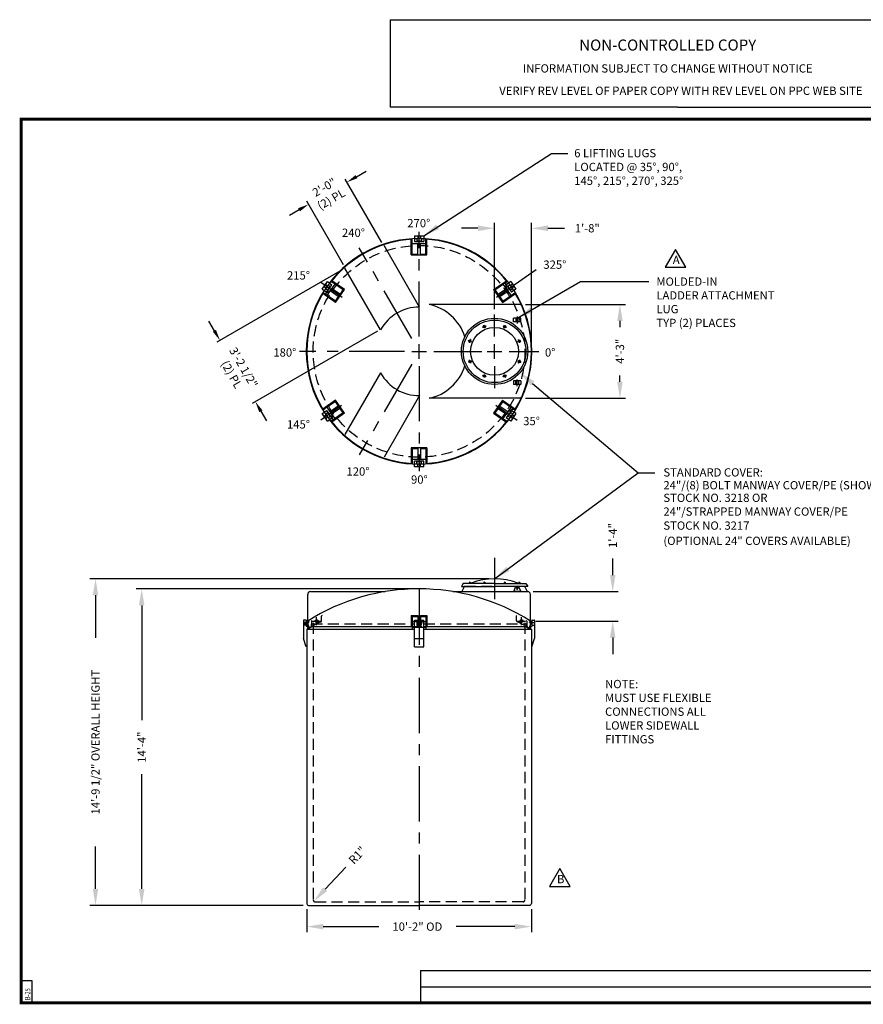
# Model space of a CAD drawing. Extents: x -590 to 739, y -168 to 534.
# Drawn here: x -1 to 457, y -1 to 534 of the extents above; entities that cross this region are included whole.
import ezdxf
from ezdxf.enums import TextEntityAlignment as Align

# ---------------------------------------------------------------- set-up
doc = ezdxf.new("R2010")
doc.units = 0
doc.header["$LTSCALE"] = 24
doc.header["$MEASUREMENT"] = 0
doc.linetypes.add('CENTER', pattern=[2, 1.25, -0.25, 0.25, -0.25])
doc.linetypes.add('HIDDEN', pattern=[0.375, 0.25, -0.125])
doc.layers.get('0').update_dxf_attribs({"linetype": 'CONTINUOUS'})
doc.layers.get('DEFPOINTS').update_dxf_attribs({"linetype": 'CONTINUOUS'})
for name, color, linetype in [('BORDER', 7, 'CONTINUOUS'), ('CENTER', 5, 'CENTER'), ('DIM', 1, 'CONTINUOUS'), ('HIDDEN', 7, 'HIDDEN'), ('LEGEND', 7, 'CONTINUOUS'), ('NCC', 7, 'CONTINUOUS')]:
    doc.layers.add(name, color=color, linetype=linetype)
doc.styles.add('ROMANS', font='ROMANS', dxfattribs={"width": 0.75, "oblique": 5})
doc.styles.get("Standard").update_dxf_attribs({"font": 'txt', "height": 4.5})
doc.styles.add('UNIV', font='ARIALBD.TTF')
doc.dimstyles.get("Standard").update_dxf_attribs({"dimtxt": 0.18, "dimasz": 0.18, "dimexe": 0.18, "dimexo": 0.0625, "dimgap": 0.09, "dimtad": 0, "dimtih": 1, "dimtoh": 1, "dimdec": 4, "dimzin": 0, "dimtxsty": 'STANDARD', "dimcen": 0.09, "dimazin": 3, "dimtfac": 1, "dimtdec": 4, "dimtofl": 0, "dimtmove": 0, "dimatfit": 3, "dimtolj": 1, "dimtzin": 0})

# ---------------------------------------------------------------- blocks, each defined once
blk = doc.blocks.new('BORDER')
for p, q in [((1, 1), (0, 1)), ((0, 1), (0, 0)), ((1, 0), (1, 1)), ((0, 0), (1, 0))]:
    blk.add_line(p, q)
blk = doc.blocks.new('24MW8E')
for p, q in [((-17, 0.25), (-18, -1.5)), ((0, 0.25), (-17, 0.25)), ((-14.02, 0.25), (-14.02, 0.44)), ((-14.02, 0.44), (-13.4, 0.44)), ((-13.4, 0.88), (-13.58, 0.88)), ((-13.58, 0.88), (-13.58, 0.44)), ((-13.4, 0.88), (-13.21, 0.88)), ((-12.77, 0.44), (-13.4, 0.44)), ((-13.21, 0.88), (-13.21, 0.44)), ((-12.77, 0.25), (-12.77, 0.44)), ((-6.17, 0.44), (-5.55, 0.44)), ((-6.17, 0.25), (-6.17, 0.44)), ((-5.74, 0.88), (-5.74, 0.44)), ((-5.55, 0.88), (-5.74, 0.88)), ((-5.55, 0.88), (-5.36, 0.88)), ((-4.92, 0.44), (-5.55, 0.44)), ((-5.36, 0.88), (-5.36, 0.44)), ((-4.92, 0.25), (-4.92, 0.44)), ((0, 0.25), (17, 0.25)), ((4.92, 0.44), (5.55, 0.44)), ((4.92, 0.25), (4.92, 0.44)), ((5.36, 0.88), (5.36, 0.44)), ((5.55, 0.88), (5.36, 0.88)), ((5.55, 0.88), (5.74, 0.88)), ((6.17, 0.44), (5.55, 0.44)), ((5.74, 0.88), (5.74, 0.44)), ((6.17, 0.25), (6.17, 0.44)), ((12.77, 0.25), (12.77, 0.44)), ((12.77, 0.44), (13.4, 0.44)), ((13.4, 0.88), (13.21, 0.88)), ((13.21, 0.88), (13.21, 0.44)), ((13.4, 0.88), (13.58, 0.88)), ((14.02, 0.44), (13.4, 0.44)), ((13.58, 0.88), (13.58, 0.44)), ((14.02, 0.25), (14.02, 0.44)), ((17, 0.25), (18, -1.5)), ((-18, -1.5), (0, -1.5)), ((18, -1.5), (0, -1.5))]:
    blk.add_line(p, q)
blk.add_arc((0, -32.3), 35.05, 68.7086, 111.2914)
blk = doc.blocks.new('*D5')
at = {"layer": 'DEFPOINTS', "color": 0}
for p in [(40.39, 230.39), (257.12, 230.39), (156.12, 52.92)]:
    blk.add_point(p, dxfattribs=at)
at = {"layer": 'DIM', "color": 0}
for p, q in [((254.12, 230.39), (37.39, 230.39)), ((40.39, 221.39), (40.39, 198.28)), ((40.39, 61.92), (40.39, 85.03)), ((153.12, 52.92), (37.39, 52.92))]:
    blk.add_line(p, q, dxfattribs=at)
for points in [[(38.89, 221.39), (41.89, 221.39), (40.39, 230.39)], [(38.89, 61.92), (41.89, 61.92), (40.39, 52.92)]]:
    blk.add_solid(points, dxfattribs=at)
at = {"layer": 'DIM', "color": 0, "insert": (40.39, 141.65), "char_height": 4.5, "attachment_point": 5, "rotation": 90}
blk.add_mtext('\\A1;14\'-9 1/2" OVERALL HEIGHT', dxfattribs=at)
blk = doc.blocks.new('*D6')
at = {"layer": 'DEFPOINTS', "color": 0}
for p in [(275.12, 223.42), (276.62, 207.42), (321.3, 207.42)]:
    blk.add_point(p, dxfattribs=at)
at = {"layer": 'DIM', "color": 0}
for p, q in [((321.3, 232.42), (321.3, 241.48)), ((278.12, 223.42), (324.3, 223.42)), ((279.62, 207.42), (324.3, 207.42)), ((321.3, 198.42), (321.3, 189.42))]:
    blk.add_line(p, q, dxfattribs=at)
for points in [[(319.8, 232.42), (322.8, 232.42), (321.3, 223.42)], [(319.8, 198.42), (322.8, 198.42), (321.3, 207.42)]]:
    blk.add_solid(points, dxfattribs=at)
at = {"layer": 'DIM', "color": 0, "insert": (321.3, 253.86), "char_height": 4.5, "attachment_point": 5, "rotation": 90}
blk.add_mtext('\\A1;1\'-4"', dxfattribs=at)
blk = doc.blocks.new('*D7')
at = {"layer": 'DEFPOINTS', "color": 0}
for p in [(65.47, 224.92), (216.12, 224.92), (156.12, 52.92)]:
    blk.add_point(p, dxfattribs=at)
at = {"layer": 'DIM', "color": 0}
for p, q in [((213.12, 224.92), (62.47, 224.92)), ((65.47, 215.92), (65.47, 153.54)), ((65.47, 61.92), (65.47, 124.29)), ((153.12, 52.92), (62.47, 52.92))]:
    blk.add_line(p, q, dxfattribs=at)
for points in [[(63.97, 215.92), (66.97, 215.92), (65.47, 224.92)], [(63.97, 61.92), (66.97, 61.92), (65.47, 52.92)]]:
    blk.add_solid(points, dxfattribs=at)
at = {"layer": 'DIM', "color": 0, "insert": (65.47, 138.92), "char_height": 4.5, "attachment_point": 5, "rotation": 90}
blk.add_mtext('\\A1;14\'-4"', dxfattribs=at)
blk = doc.blocks.new('*D8')
at = {"layer": 'DEFPOINTS', "color": 0}
for p in [(176.92, 445.81), (196.86, 411.27), (176.08, 399.27)]:
    blk.add_point(p, dxfattribs=at)
at = {"layer": 'DIM', "color": 0}
for p, q in [((182.12, 448.81), (187.31, 451.81)), ((195.86, 413), (175.92, 447.54)), ((175.08, 401), (155.14, 435.54)), ((150.94, 430.81), (145.74, 427.81))]:
    blk.add_line(p, q, dxfattribs=at)
for points in [[(181.62, 449.68), (182.62, 447.95), (176.92, 445.81)], [(150.44, 431.68), (151.44, 429.95), (156.14, 433.81)]]:
    blk.add_solid(points, dxfattribs=at)
at = {"layer": 'DIM', "color": 0, "insert": (166.53, 439.81), "char_height": 4.5, "attachment_point": 5, "rotation": 30}
blk.add_mtext('\\A1;2\'-0"\\P(2) PL', dxfattribs=at)
blk = doc.blocks.new('*D9')
at = {"layer": 'DEFPOINTS', "color": 0}
for p in [(176.08, 399.27), (195.33, 365.92), (107.94, 359.93)]:
    blk.add_point(p, dxfattribs=at)
at = {"layer": 'DIM', "color": 0}
for p, q in [((174.35, 398.27), (106.21, 358.93)), ((104.94, 365.13), (101.94, 370.33)), ((193.6, 364.92), (125.47, 325.58)), ((130.2, 321.38), (133.2, 316.19))]:
    blk.add_line(p, q, dxfattribs=at)
for points in [[(105.81, 365.63), (104.08, 364.63), (107.94, 359.93)], [(131.07, 321.88), (129.33, 320.88), (127.2, 326.58)]]:
    blk.add_solid(points, dxfattribs=at)
at = {"layer": 'DIM', "color": 0, "insert": (117.57, 343.26), "char_height": 4.5, "attachment_point": 5, "rotation": 300}
blk.add_mtext('\\A1;3\'-2 1/2"\\P(2) PL', dxfattribs=at)
blk = doc.blocks.new('*D10')
at = {"layer": 'DEFPOINTS', "color": 0}
for p in [(270.89, 379.42), (325.22, 379.42), (270.89, 328.42)]:
    blk.add_point(p, dxfattribs=at)
at = {"layer": 'DIM', "color": 0}
for p, q in [((273.89, 379.42), (328.22, 379.42)), ((325.22, 370.42), (325.22, 367.1)), ((325.22, 337.42), (325.22, 340.85)), ((273.89, 328.42), (328.22, 328.42))]:
    blk.add_line(p, q, dxfattribs=at)
for points in [[(323.72, 370.42), (326.72, 370.42), (325.22, 379.42)], [(323.72, 337.42), (326.72, 337.42), (325.22, 328.42)]]:
    blk.add_solid(points, dxfattribs=at)
at = {"layer": 'DIM', "color": 0, "insert": (325.22, 353.97), "char_height": 4.5, "attachment_point": 5, "rotation": 90}
blk.add_mtext('\\A1;4\'-3"', dxfattribs=at)
blk = doc.blocks.new('*D11')
at = {"layer": 'DEFPOINTS', "color": 0}
for p in [(277.12, 420.79), (257.12, 373.92), (277.12, 353.92)]:
    blk.add_point(p, dxfattribs=at)
at = {"layer": 'DIM', "color": 0}
for p, q in [((257.12, 376.92), (257.12, 423.79)), ((277.12, 356.92), (277.12, 423.79)), ((248.12, 420.79), (239.12, 420.79)), ((286.12, 420.79), (295.12, 420.79))]:
    blk.add_line(p, q, dxfattribs=at)
for points in [[(248.12, 422.29), (248.12, 419.29), (257.12, 420.79)], [(286.12, 422.29), (286.12, 419.29), (277.12, 420.79)]]:
    blk.add_solid(points, dxfattribs=at)
at = {"layer": 'DIM', "color": 0, "insert": (307.49, 420.79), "char_height": 4.5, "attachment_point": 5}
blk.add_mtext('\\A1;1\'-8"', dxfattribs=at)
blk = doc.blocks.new('24MW8P')
for p, q in [((-5.95, 13.88), (-5.49, 12.77)), ((-5.6, 14.02), (-5.15, 12.92)), ((5.6, 14.02), (5.15, 12.92)), ((5.95, 13.88), (5.49, 12.77)), ((-14.02, 5.6), (-12.92, 5.15)), ((-13.88, 5.95), (-12.77, 5.49)), ((13.88, 5.95), (12.77, 5.49)), ((14.02, 5.6), (12.92, 5.15)), ((-14.02, -5.6), (-12.92, -5.15)), ((14.02, -5.6), (12.92, -5.15)), ((-13.88, -5.95), (-12.77, -5.49)), ((13.88, -5.95), (12.77, -5.49)), ((-5.95, -13.88), (-5.49, -12.77)), ((-5.6, -14.02), (-5.15, -12.92)), ((5.6, -14.02), (5.15, -12.92)), ((5.95, -13.88), (5.49, -12.77))]:
    blk.add_line(p, q)
for centre, radius in [((0, 0), 18), ((0, 0), 17), ((0, 0), 13), ((-5.55, 13.4), 0.625), ((5.55, 13.4), 0.625), ((-13.4, 5.55), 0.625), ((13.4, 5.55), 0.625), ((-13.4, -5.55), 0.625), ((13.4, -5.55), 0.625), ((-5.55, -13.4), 0.625), ((5.55, -13.4), 0.625)]:
    blk.add_circle(centre, radius)
at = {"layer": 'CENTER'}
for p, q in [((-5.26, 12.69), (-5.9, 14.25)), ((5.26, 12.69), (5.9, 14.25)), ((-12.69, 5.26), (-14.25, 5.9)), ((12.69, 5.26), (14.25, 5.9)), ((-12.69, -5.26), (-14.25, -5.9)), ((12.69, -5.26), (14.25, -5.9)), ((-5.26, -12.69), (-5.9, -14.25)), ((5.26, -12.69), (5.9, -14.25))]:
    blk.add_line(p, q, dxfattribs=at)
for start, end in [(108.4411, 116.4667), (63.4411, 71.4667), (153.4411, 161.4667), (18.4411, 26.4667), (198.4411, 206.4667), (333.4411, 341.4667), (243.4411, 251.4667), (288.4411, 296.4667)]:
    blk.add_arc((0, 0), 14.5, start, end, dxfattribs=at)
blk = doc.blocks.new('*D12')
at = {"layer": 'DEFPOINTS', "color": 0}
for p in [(155.12, 53.92), (277.12, 53.92), (277.12, 41.42)]:
    blk.add_point(p, dxfattribs=at)
at = {"layer": 'DIM', "color": 0}
for p, q in [((155.12, 50.92), (155.12, 38.42)), ((277.12, 50.92), (277.12, 38.42)), ((164.12, 41.42), (194.19, 41.42)), ((268.12, 41.42), (236.19, 41.42))]:
    blk.add_line(p, q, dxfattribs=at)
for points in [[(164.12, 42.92), (164.12, 39.92), (155.12, 41.42)], [(268.12, 42.92), (268.12, 39.92), (277.12, 41.42)]]:
    blk.add_solid(points, dxfattribs=at)
at = {"layer": 'DIM', "color": 0, "insert": (215.19, 41.42), "char_height": 4.5, "attachment_point": 5}
blk.add_mtext('\\A1;10\'-2" OD', dxfattribs=at)
blk = doc.blocks.new('*D13')
at = {"layer": 'DEFPOINTS', "color": 0}
for p in [(158.93, 55.19), (159.62, 55.92)]:
    blk.add_point(p, dxfattribs=at)
at = {"layer": 'DIM', "color": 0}
blk.add_line((176.41, 73.68), (165.11, 61.73), dxfattribs=at)
blk.add_solid([(164.02, 62.76), (166.2, 60.7), (158.93, 55.19)], dxfattribs=at)
at = {"layer": 'DIM', "color": 0, "insert": (182.59, 80.22), "char_height": 4.5, "attachment_point": 5, "rotation": 46.6149}
blk.add_mtext('\\A1;R1"', dxfattribs=at)
blk = doc.blocks.new('NEWNCCBLK')
at = {"layer": 'LEGEND'}
for p, q in [((-3.25, -1.137), (0, -1.137)), ((-3.25, -1.137), (-3.25, -2.125)), ((0, -1.137), (3.25, -1.137)), ((3.25, -2.125), (3.25, -1.137)), ((0, -2.125), (-3.25, -2.125)), ((0, -2.125), (3.25, -2.125))]:
    blk.add_line(p, q, dxfattribs=at)
for s, height, p in [('NON-CONTROLLED COPY', 0.125, (-0.11, -1.486)), ('INFORMATION SUBJECT TO CHANGE WITHOUT NOTICE', 0.09375, (-0.11, -1.735)), ('VERIFY REV LEVEL OF PAPER COPY WITH REV LEVEL ON PPC WEB SITE', 0.09375, (0.039, -1.988))]:
    blk.add_text(s, height=height, dxfattribs=at).set_placement(p, align=Align.CENTER)
blk = doc.blocks.new('A$C3C6201A3')
at = {"ltscale": 10}
for p, q in [((1.93, 4), (0, 4)), ((0, 0), (0, 4)), ((0, 2.84), (1.93, 2.84)), ((0, 1.09), (1.93, 1.09)), ((1.93, 0), (1.93, 4)), ((1.93, 0), (0, 0))]:
    blk.add_line(p, q, dxfattribs=at)

msp = doc.modelspace()

# ---------------------------------------------------------------- linework, layer by layer
for p, q in [((211.869, 406.299), (211.869, 414.768)), ((212.369, 406.8), (212.369, 414.801)), ((213.619, 416.667), (213.619, 413.648)), ((213.619, 416.667), (218.619, 416.667)), ((213.619, 415.167), (218.619, 415.167)), ((213.619, 413.648), (218.619, 413.648)), ((214.869, 415.167), (214.869, 413.893)), ((214.869, 413.893), (217.369, 413.893)), ((215.369, 406.308), (215.369, 412.409)), ((216.869, 406.311), (216.869, 412.409)), ((217.369, 415.167), (217.369, 413.893)), ((218.619, 416.667), (218.619, 413.648)), ((219.869, 406.8), (219.869, 414.801)), ((220.369, 406.32), (220.369, 414.768)), ((216.409, 377.915), (197.079, 411.395)), ((212.369, 406.8), (215.369, 406.8)), ((216.869, 406.8), (219.869, 406.8)), ((211.869, 406.299), (220.369, 406.32)), ((195.191, 365.665), (175.862, 399.145)), ((163.488, 387.717), (166.356, 391.813)), ((164.717, 386.857), (167.585, 390.953)), ((166.356, 391.813), (168.829, 390.082)), ((174.951, 387.321), (168.397, 391.91)), ((175.631, 387.455), (168.71, 392.301)), ((256.591, 387.443), (263.529, 392.301)), ((257.288, 387.321), (263.842, 391.91)), ((265.882, 391.813), (263.41, 390.082)), ((264.654, 390.953), (267.522, 386.857)), ((265.882, 391.813), (268.75, 387.717)), ((163.488, 387.717), (165.961, 385.986)), ((170.773, 380.481), (163.835, 385.338)), ((170.649, 381.178), (164.095, 385.767)), ((165.434, 387.881), (166.478, 387.15)), ((165.961, 385.986), (168.829, 390.082)), ((166.478, 387.15), (167.912, 389.198)), ((166.868, 389.929), (167.912, 389.198)), ((172.773, 383.352), (167.775, 386.852)), ((173.63, 384.583), (168.636, 388.081)), ((170.773, 380.481), (175.631, 387.455)), ((173.23, 384.864), (174.951, 387.321)), ((256.591, 387.443), (261.483, 380.492)), ((257.288, 387.321), (259.009, 384.864)), ((258.605, 384.581), (263.603, 388.081)), ((259.469, 383.355), (264.464, 386.852)), ((261.483, 380.492), (268.404, 385.338)), ((261.59, 381.178), (268.144, 385.767)), ((263.41, 390.082), (266.278, 385.986)), ((265.371, 389.929), (264.327, 389.198)), ((264.327, 389.198), (265.761, 387.15)), ((266.805, 387.881), (265.761, 387.15)), ((268.75, 387.717), (266.278, 385.986)), ((170.649, 381.178), (172.369, 383.635)), ((259.869, 383.635), (261.59, 381.178)), ((270.889, 379.417), (221.592, 379.417)), ((195.191, 342.168), (175.862, 308.688)), ((277.751, 336.501), (335.188, 288.017)), ((170.755, 327.341), (163.835, 322.495)), ((170.649, 326.656), (164.095, 322.066)), ((172.369, 324.198), (170.649, 326.656)), ((175.648, 320.39), (170.755, 327.341)), ((216.409, 329.918), (197.079, 296.438)), ((270.889, 328.417), (221.592, 328.417)), ((261.466, 327.353), (256.608, 320.378)), ((261.59, 326.656), (259.869, 324.198)), ((261.466, 327.353), (268.404, 322.495)), ((261.59, 326.656), (268.144, 322.066)), ((163.488, 320.116), (165.961, 321.847)), ((167.585, 316.881), (164.717, 320.976)), ((168.829, 317.751), (165.961, 321.847)), ((172.77, 324.479), (167.775, 320.981)), ((173.633, 323.252), (168.636, 319.752)), ((174.951, 320.512), (173.23, 322.969)), ((259.009, 322.969), (257.288, 320.512)), ((258.608, 323.25), (263.603, 319.752)), ((259.466, 324.481), (264.464, 320.981)), ((266.278, 321.847), (263.41, 317.751)), ((267.522, 320.976), (264.654, 316.881)), ((268.75, 320.116), (266.278, 321.847)), ((166.356, 316.02), (163.488, 320.116)), ((165.434, 319.952), (166.478, 320.683)), ((166.356, 316.02), (168.829, 317.751)), ((167.912, 318.635), (166.478, 320.683)), ((166.868, 317.904), (167.912, 318.635)), ((174.951, 320.512), (168.397, 315.923)), ((175.648, 320.39), (168.71, 315.532)), ((256.608, 320.378), (263.529, 315.532)), ((257.288, 320.512), (263.842, 315.923)), ((265.882, 316.02), (263.41, 317.751)), ((265.761, 320.683), (264.327, 318.635)), ((265.371, 317.904), (264.327, 318.635)), ((266.805, 319.952), (265.761, 320.683)), ((268.75, 320.116), (265.882, 316.02)), ((220.369, 301.534), (211.869, 301.513)), ((211.869, 301.513), (211.869, 293.065)), ((212.369, 301.033), (212.369, 293.032)), ((215.369, 301.033), (212.369, 301.033)), ((215.369, 301.522), (215.369, 295.424)), ((216.869, 301.526), (216.869, 295.424)), ((219.869, 301.033), (216.869, 301.033)), ((219.869, 301.033), (219.869, 293.032)), ((220.369, 301.534), (220.369, 293.065)), ((212.369, 295.424), (219.869, 295.424)), ((213.619, 291.167), (213.619, 294.185)), ((218.619, 294.185), (213.619, 294.185)), ((218.619, 291.167), (218.619, 294.185)), ((218.619, 292.667), (213.619, 292.667)), ((218.619, 291.167), (213.619, 291.167)), ((217.369, 293.94), (214.869, 293.94)), ((214.869, 292.667), (214.869, 293.94)), ((217.369, 292.667), (217.369, 293.94)), ((240.874, 226.417), (239.374, 223.417)), ((269.178, 225.598), (269.178, 225.235)), ((269.74, 225.76), (269.74, 225.598)), ((269.74, 225.235), (269.74, 225.073)), ((273.368, 226.417), (274.874, 223.417)), ((155.619, 205.646), (155.619, 221.917)), ((157.119, 223.417), (197.742, 223.417)), ((234.497, 223.417), (275.119, 223.417)), ((271.394, 223.417), (267.523, 223.417)), ((271.394, 223.417), (267.523, 223.417)), ((276.619, 205.646), (276.619, 221.917)), ((160.494, 205.253), (160.494, 209.573)), ((211.869, 210.358), (211.869, 204.646)), ((211.869, 210.358), (215.369, 210.358)), ((212.369, 209.858), (211.869, 210.358)), ((212.369, 209.858), (212.369, 204.146)), ((212.369, 209.858), (215.369, 209.858)), ((215.369, 210.358), (215.369, 204.146)), ((216.869, 210.358), (216.869, 204.146)), ((216.869, 210.358), (220.369, 210.358)), ((216.869, 209.858), (219.869, 209.858)), ((219.869, 209.858), (220.369, 210.358)), ((219.869, 209.858), (219.869, 204.146)), ((220.369, 210.358), (220.369, 204.646)), ((269.119, 207.488), (269.119, 210.04)), ((271.744, 205.253), (271.744, 209.573)), ((153.369, 207.667), (153.369, 197.917)), ((154.694, 207.917), (153.619, 207.917)), ((154.929, 207.752), (156.388, 203.745)), ((157.619, 204.417), (155.119, 202.917)), ((155.619, 203.292), (155.619, 206.871)), ((158.16, 204.433), (155.759, 203)), ((157.619, 204.417), (157.619, 205.917)), ((157.619, 204.417), (213.619, 204.417)), ((157.638, 207.324), (157.638, 204.14)), ((158.334, 207.413), (162.654, 207.413)), ((211.869, 205.871), (212.369, 204.479)), ((212.369, 207.175), (215.369, 207.175)), ((212.369, 205.371), (212.369, 202.917)), ((215.369, 204.146), (212.369, 204.146)), ((212.369, 204.121), (219.869, 204.121)), ((213.619, 193.417), (213.619, 207.917)), ((213.619, 207.917), (218.619, 207.917)), ((215.369, 208.163), (216.869, 208.163)), ((215.369, 206.663), (216.869, 206.663)), ((216.869, 204.146), (215.369, 204.146)), ((216.869, 207.175), (219.869, 207.175)), ((216.869, 204.146), (219.869, 204.146)), ((218.619, 193.417), (218.619, 207.917)), ((218.619, 204.417), (274.619, 204.417)), ((220.369, 205.871), (219.869, 204.479)), ((219.869, 205.371), (219.869, 202.917)), ((269.584, 207.413), (273.904, 207.413)), ((274.079, 204.433), (276.48, 203)), ((274.601, 207.324), (274.601, 204.14)), ((274.619, 204.417), (274.619, 205.917)), ((274.619, 204.417), (277.119, 202.917)), ((277.31, 207.752), (275.831, 203.69)), ((276.619, 203.292), (276.619, 206.871)), ((277.544, 207.917), (278.619, 207.917)), ((278.869, 207.667), (278.869, 197.917)), ((154.869, 193.417), (153.369, 197.917)), ((155.119, 202.917), (155.119, 53.917)), ((155.119, 202.917), (213.619, 202.917)), ((155.994, 202.917), (212.369, 202.917)), ((213.619, 197.917), (218.619, 197.917)), ((218.619, 202.917), (277.119, 202.917)), ((219.869, 202.917), (276.244, 202.917)), ((277.119, 202.917), (277.119, 53.917)), ((277.369, 193.417), (278.869, 197.917)), ((213.619, 193.417), (218.619, 193.417)), ((156.119, 52.917), (216.119, 52.917)), ((276.119, 52.917), (216.119, 52.917))]:
    msp.add_line(p, q)
at = {"ltscale": 10}
for p, q in [((267.459, 337.851), (267.459, 335.917)), ((271.459, 337.851), (267.459, 337.851)), ((268.62, 335.917), (268.62, 337.851)), ((270.37, 335.917), (270.37, 337.851)), ((271.459, 337.851), (271.459, 335.917)), ((271.459, 335.917), (267.459, 335.917))]:
    msp.add_line(p, q, dxfattribs=at)
at = {"ltscale": 0.25}
for p, q in [((267.523, 223.417), (268.536, 225.801)), ((270.382, 225.801), (271.394, 223.417))]:
    msp.add_line(p, q, dxfattribs=at)
msp.add_circle((269.459, 225.417), 0.312)
for centre, radius, start, end in [((216.119, 353.917), 61.25, 37.33925, 142.66075), ((216.119, 353.917), 61, 93.5245, 141.4755), ((216.119, 352.284), 60.13, 86.42443, 93.57557), ((216.119, 353.917), 61, 38.5245, 86.4755), ((217.457, 352.98), 60.13, 141.42443, 148.57557), ((214.782, 352.98), 60.13, 31.42443, 38.57557), ((216.119, 353.917), 61.25, 147.33925, 212.66075), ((216.119, 353.917), 61, 148.5245, 211.4755), ((216.119, 353.917), 61.25, 327.33925, 32.66075), ((216.119, 353.917), 61, 328.5245, 31.4755), ((216.119, 353.917), 24, 89.30841, 150.69159), ((216.119, 353.917), 26.081, 17.71544, 77.88678), ((270.889, 378.417), 1, 24.10018, 90), ((216.119, 353.917), 26.081, 282.11322, 342.28456), ((216.119, 353.917), 24, 209.30841, 270.69159), ((270.889, 329.417), 1, 270, 335.89982), ((217.457, 354.853), 60.13, 211.42443, 218.57557), ((214.782, 354.853), 60.13, 321.42443, 328.57557), ((216.119, 353.917), 61.25, 217.33925, 322.66075), ((216.119, 353.917), 61, 218.5245, 266.4755), ((216.119, 353.917), 61, 273.5245, 321.4755), ((216.119, 111.588), 113.329, 57.73432, 122.26568), ((269.459, 225.76), 0.281, 150, 180), ((269.459, 225.073), 0.281, 359.999999999987, 0), ((269.459, 225.073), 0.281, 180, 210), ((269.459, 225.76), 0.281, 90, 120), ((269.459, 225.073), 0.281, 240, 270), ((269.459, 225.76), 0.281, 30, 60), ((269.459, 225.073), 0.281, 300, 330), ((157.119, 221.917), 1.5, 90, 180), ((275.119, 221.917), 1.5, 0, 90), ((163.619, 210.04), 0.5, 114.99182, 180), ((268.619, 210.04), 0.5, 0, 65.00818), ((153.619, 207.667), 0.25, 90, 180), ((154.694, 207.667), 0.25, 20, 90), ((157.119, 205.646), 1.5, 118.48637, 180), ((155.994, 203.292), 0.375, 180, 270), ((158.138, 207.324), 0.5, 117.72816, 180), ((158.369, 203.979), 0.5, 0, 114.77514), ((273.869, 203.979), 0.5, 65.22486, 180), ((274.101, 207.324), 0.5, 0, 62.27184), ((275.119, 205.646), 1.5, 0, 61.51363), ((276.244, 203.292), 0.375, 270, 0), ((277.544, 207.667), 0.25, 90, 160), ((278.619, 207.667), 0.25, 0, 90), ((156.119, 53.917), 1, 180, 270), ((276.119, 53.917), 1, 270, 0)]:
    msp.add_arc(centre, radius, start, end)
for start, end in [(90, 157.38014), (22.61986, 90)]:
    msp.add_arc((269.459, 225.417), 1, start, end, dxfattribs=at)
msp.add_solid([(276.784, 335.354), (270.874, 342.306), (278.719, 337.647)])
at = {"layer": 'BORDER'}
for p, q in [((6, 12), (0, 12)), ((6, 0), (6, 12)), ((0, 0), (6, 0))]:
    msp.add_line(p, q, dxfattribs=at)
at = {"layer": 'BORDER', "const_width": 1.56}
msp.add_lwpolyline([(0, 480), (738, 480), (738, 0), (0, 0)], close=True, dxfattribs=at)
at = {"layer": 'CENTER'}
for p, q in [((216.119, 361.917), (216.119, 418.917)), ((212.119, 360.845), (183.619, 410.208)), ((257.119, 361.917), (257.119, 373.917)), ((269.459, 372.769), (269.459, 369.119)), ((208.119, 353.917), (151.119, 353.917)), ((212.119, 353.917), (220.119, 353.917)), ((216.119, 349.917), (216.119, 357.917)), ((224.119, 353.917), (250.153, 353.917)), ((253.119, 353.917), (261.119, 353.917)), ((257.119, 349.917), (257.119, 357.917)), ((265.119, 353.917), (281.119, 353.917)), ((212.119, 346.988), (183.619, 297.625)), ((216.119, 345.917), (216.119, 288.917)), ((257.119, 345.917), (257.119, 333.917)), ((269.459, 334.939), (269.459, 338.589)), ((257.119, 241.826), (257.119, 219.328)), ((257.119, 234.421), (257.119, 220.848)), ((270.459, 225.417), (268.459, 225.417)), ((270.021, 225.417), (268.896, 225.417)), ((269.459, 224.417), (269.459, 226.417)), ((269.459, 225.979), (269.459, 224.854)), ((216.119, 224.5), (216.119, 48.076))]:
    msp.add_line(p, q, dxfattribs=at)
at = {"layer": 'CENTER', "linetype": 'CENTER'}
for p, q in [((258.128, 383.331), (279.722, 398.451)), ((174.43, 383.108), (162.768, 391.274)), ((174.065, 324.47), (162.768, 316.56)), ((257.786, 324.741), (269.471, 316.56)), ((257.786, 324.741), (269.471, 316.56)), ((154.869, 205.917), (153.369, 205.917))]:
    msp.add_line(p, q, dxfattribs=at)
at = {"layer": 'HIDDEN'}
for p, q in [((215.369, 416.667), (215.369, 415.167)), ((216.869, 416.667), (216.869, 415.167)), ((164.492, 389.151), (165.721, 388.29)), ((165.353, 390.379), (166.581, 389.519)), ((266.886, 390.379), (265.658, 389.519)), ((267.747, 389.151), (266.518, 388.29)), ((164.492, 318.682), (165.721, 319.543)), ((165.353, 317.454), (166.581, 318.314)), ((266.886, 317.454), (265.658, 318.314)), ((267.747, 318.682), (266.518, 319.543)), ((215.369, 291.167), (215.369, 292.667)), ((216.869, 291.167), (216.869, 292.667)), ((240.874, 226.417), (273.368, 226.417)), ((163.119, 207.488), (163.119, 210.04)), ((154.869, 206.667), (153.369, 206.667)), ((154.869, 205.167), (153.369, 205.167)), ((154.869, 207.845), (154.869, 204.417)), ((156.143, 204.417), (154.869, 204.417)), ((157.619, 205.917), (213.619, 205.917)), ((157.638, 204.121), (157.638, 205.365)), ((157.638, 204.479), (274.994, 204.479)), ((158.619, 206.417), (158.619, 55.917)), ((214.869, 207.917), (214.869, 205.917)), ((217.369, 207.917), (217.369, 205.917)), ((218.619, 205.917), (274.619, 205.917)), ((273.619, 206.417), (273.619, 55.917)), ((274.601, 204.121), (274.601, 205.365)), ((276.096, 204.417), (277.369, 204.417)), ((277.369, 207.845), (277.369, 204.417)), ((277.369, 206.667), (278.869, 206.667)), ((277.369, 205.167), (278.869, 205.167)), ((159.619, 54.917), (216.119, 54.917)), ((272.619, 54.917), (216.119, 54.917))]:
    msp.add_line(p, q, dxfattribs=at)
for centre, radius in [((216.119, 353.917), 57.5), ((160.494, 207.413), 0.75), ((216.119, 205.917), 0.7), ((271.744, 207.413), 0.75)]:
    msp.add_circle(centre, radius, dxfattribs=at)
for centre, radius, start, end in [((164.093, 390.346), 5.013, 267.02798, 22.97202), ((268.146, 390.346), 5.013, 157.02798, 272.97202), ((164.093, 317.487), 5.013, 337.02798, 92.97202), ((268.146, 317.487), 5.013, 87.02798, 202.97202), ((158.013, 204.14), 0.375, 118.45582, 180), ((217.744, 93.925), 125.735, 115.89263, 118.45582), ((162.619, 207.488), 0.5, 295.89263, 0), ((216.119, 205.687), 1.271, 169.61114, 10.38886), ((269.619, 207.488), 0.5, 180, 244.10737), ((214.494, 93.925), 125.735, 61.54418, 64.10737), ((274.226, 204.14), 0.375, 0, 61.54418), ((159.619, 55.917), 1, 180, 270), ((272.619, 55.917), 1, 270, 0)]:
    msp.add_arc(centre, radius, start, end, dxfattribs=at)
at = {"layer": 'LEGEND'}
for p, q in [((216.896, 17.506), (216.896, 8.753)), ((216.896, 17.506), (474, 17.506)), ((216.896, 8.753), (216.896, 0)), ((216.896, 8.753), (474, 8.753))]:
    msp.add_line(p, q, dxfattribs=at)
for points in [[(355.395, 409.311), (349.786, 399.597), (361.003, 399.597)], [(292.504, 72.913), (286.896, 63.2), (298.112, 63.2)]]:
    msp.add_lwpolyline(points, close=True, dxfattribs=at)
msp.add_circle((269.459, 225.417), 0.281, dxfattribs=at)
msp.add_circle((269.459, 225.417), 0.281, dxfattribs=at)

# ---------------------------------------------------------------- block references
at = {"xscale": -1, "rotation": 90}
msp.add_blockref('A$C3C6201A3', (271.459, 371.917), dxfattribs=at)
msp.add_blockref('24MW8E', (257.119, 227.641))
at = {"layer": 'BORDER', "xscale": 738, "yscale": 480, "zscale": 738}
msp.add_blockref('BORDER', (0, 0), dxfattribs=at)
msp.add_blockref('BORDER', (0, 0), dxfattribs=at)
at = {"layer": 'LEGEND'}
msp.add_blockref('24MW8P', (257.119, 353.917), dxfattribs=at)
at = {"layer": 'NCC', "xscale": 48, "yscale": 48, "zscale": 48}
msp.add_blockref('NEWNCCBLK', (356.452, 588.648), dxfattribs=at)

# ---------------------------------------------------------------- texts
for s, p in [('270%%D', (209.723, 421.331)), ('240%%D', (174.245, 416.087)), ('325%%D', (283.622, 398.777)), ('215%%D', (144.382, 392.943)), ('180%%D', (136.976, 351.077)), ('0%%D', (284.479, 351.077)), ('145%%D', (144.382, 312.008)), ('35%%D', (272.671, 313.808)), ('120%%D', (176.698, 286.389)), ('90%%D', (211.732, 282.027))]:
    msp.add_text(s, height=4.5).set_placement(p)
at = {"style": 'ROMANS', "oblique": 5, "width": 0.75}
msp.add_text('B-25', height=3, rotation=90, dxfattribs=at).set_placement((5.022, 1.456))
at = {"insert": (300.376, 463.847), "char_height": 4.5, "width": 66.625, "attachment_point": 1}
msp.add_mtext('6 LIFTING LUGS LOCATED @ 35°, 90°, 145°, 215°, 270°, 325°', dxfattribs=at)
at = {"char_height": 4.5, "attachment_point": 4}
for insert in [(371.345, 320.832), (365.61, 313.883), (348.688, 288.017)]:
    msp.add_mtext('\\A1;', dxfattribs=dict(at, insert=insert))
at = {"layer": 'LEGEND'}
for s, height, p in [('A', 4.5, (353.923, 401.363)), ('MOLDED-IN', 4.4887, (345.019, 389.573)), ('LADDER ATTACHMENT', 4.48875, (345.019, 382.092)), ('LUG', 4.4887, (345.019, 374.61)), ('TYP (2) PLACES', 4.48875, (345.019, 367.129)), ('STANDARD COVER: ', 4.48875, (348.816, 285.925)), ('24"/(8) BOLT MANWAY COVER/PE (SHOWN)', 4.48875, (348.816, 278.953)), ('STOCK NO. 3218 OR', 4.48875, (348.816, 272.118)), ('24"/STRAPPED MANWAY COVER/PE', 4.48875, (348.816, 264.637)), ('STOCK NO. 3217', 4.48875, (348.816, 257.031)), ('(OPTIONAL 24" COVERS AVAILABLE)', 4.48875, (348.816, 248.763)), ('B', 4.5, (291.032, 64.966))]:
    msp.add_text(s, height=height, dxfattribs=at).set_placement(p)
at = {"layer": 'LEGEND', "style": 'UNIV'}
for s, p in [('%%UNOTE:', (317.149, 170.947)), ('MUST USE FLEXIBLE', (317.149, 163.447)), ('CONNECTIONS ALL', (317.149, 155.947)), ('LOWER SIDEWALL', (317.149, 148.447)), ('FITTINGS', (317.149, 140.947))]:
    msp.add_text(s, height=4.5, dxfattribs=at).set_placement(p)
at = {"layer": 'LEGEND', "char_height": 4.5}
for insert, attachment_point in [((345.471, 394.193), 1), ((310.007, 362.221), 4), ((315.723, 349.409), 4), ((267.744, 323.9), 4), ((270.743, 309.133), 4)]:
    msp.add_mtext('\\A1;', dxfattribs=dict(at, insert=insert, attachment_point=attachment_point))

# ---------------------------------------------------------------- dimensions: what is measured, and where the dimension line sits
at = {"layer": 'DIM'}
for p1, p2, distance, picture, middle in [((176.078, 399.27), (196.863, 411.27), 39.885, '*D8', (166.528, 439.812)), ((195.335, 365.917), (176.078, 399.27), 78.674, '*D9', (117.573, 343.256))]:
    dim = msp.add_aligned_dim(p1=p1, p2=p2, distance=distance, text='<>\\P(2) PL', dimstyle='STANDARD', override={"dimscale": 32, "dimtxt": 0.09375, "dimasz": 0.1875, "dimexe": 0.0625, "dimgap": 0.09375, "dimtih": 0, "dimtoh": 0, "dimdec": 2, "dimzin": 11, "dimlunit": 4, "dimcen": -0.09375, "dimtdec": 0, "dimtix": 1, "dimatfit": 0, "dimfrac": 2, "dimtzin": 15}, dxfattribs=at)
    dim.commit()
    dim.dimension.update_dxf_attribs({"geometry": picture, "text_midpoint": middle})
dim = msp.add_linear_dim(base=(277.119, 420.786), p1=(257.119, 373.917), p2=(277.119, 353.917), dimstyle='STANDARD', override={"dimscale": 48, "dimtxt": 0.09375, "dimasz": 0.1875, "dimexe": 0.0625, "dimgap": 0.09375, "dimtih": 0, "dimtoh": 0, "dimdec": 2, "dimzin": 15, "dimlunit": 4, "dimcen": -0.09375, "dimtdec": 0, "dimatfit": 0, "dimfrac": 2, "dimtzin": 15}, dxfattribs=at)
dim.commit()
dim.dimension.update_dxf_attribs({"geometry": '*D11', "text_midpoint": (307.494, 420.786)})
for base, p1, p2, picture, middle in [((325.222, 379.417), (270.889, 328.417), (270.889, 379.417), '*D10', (325.222, 353.971)), ((321.296, 207.417), (275.119, 223.417), (276.619, 207.417), '*D6', (321.296, 253.856))]:
    dim = msp.add_linear_dim(base=base, p1=p1, p2=p2, angle=90, dimstyle='STANDARD', override={"dimscale": 48, "dimtxt": 0.09375, "dimasz": 0.1875, "dimexe": 0.0625, "dimgap": 0.09375, "dimtih": 0, "dimtoh": 0, "dimdec": 2, "dimzin": 15, "dimlunit": 4, "dimcen": -0.09375, "dimtdec": 0, "dimatfit": 0, "dimfrac": 2, "dimtzin": 15}, dxfattribs=at)
    dim.commit()
    dim.dimension.update_dxf_attribs({"geometry": picture, "text_midpoint": middle, "dimtype": 160})
dim = msp.add_linear_dim(base=(40.395, 230.391), p1=(156.119, 52.917), p2=(257.119, 230.391), angle=90, text='<> OVERALL HEIGHT', dimstyle='STANDARD', override={"dimscale": 48, "dimtxt": 0.09375, "dimasz": 0.1875, "dimexe": 0.0625, "dimgap": 0.09375, "dimtih": 0, "dimtoh": 0, "dimdec": 2, "dimzin": 15, "dimlunit": 4, "dimcen": -0.09375, "dimtdec": 0, "dimtix": 1, "dimatfit": 0, "dimfrac": 2, "dimtzin": 15}, dxfattribs=at)
dim.commit()
dim.dimension.update_dxf_attribs({"geometry": '*D5', "text_midpoint": (40.395, 141.654)})
dim = msp.add_linear_dim(base=(65.472, 224.917), p1=(156.119, 52.917), p2=(216.119, 224.917), angle=90, dimstyle='STANDARD', override={"dimscale": 48, "dimtxt": 0.09375, "dimasz": 0.1875, "dimexe": 0.0625, "dimgap": 0.09375, "dimtih": 0, "dimtoh": 0, "dimdec": 2, "dimzin": 15, "dimlunit": 4, "dimcen": -0.09375, "dimtdec": 0, "dimatfit": 0, "dimfrac": 2, "dimtzin": 15}, dxfattribs=at)
dim.commit()
dim.dimension.update_dxf_attribs({"geometry": '*D7', "text_midpoint": (65.472, 138.917)})
dim = msp.add_radius_dim(center=(159.619, 55.917), mpoint=(158.933, 55.19), dimstyle='STANDARD', override={"dimscale": 48, "dimtxt": 0.09375, "dimasz": 0.1875, "dimexe": 0.0625, "dimgap": 0.09375, "dimtih": 0, "dimtoh": 0, "dimdec": 2, "dimzin": 15, "dimlunit": 4, "dimcen": -0.09375, "dimtdec": 0, "dimtmove": 1, "dimfrac": 2, "dimtzin": 15}, dxfattribs=at)
dim.commit()
dim.dimension.update_dxf_attribs({"geometry": '*D13', "text_midpoint": (182.588, 80.218), "dimtype": 164})
dim = msp.add_linear_dim(base=(277.119, 41.417), p1=(155.119, 53.917), p2=(277.119, 53.917), text='10\'-2" OD', dimstyle='STANDARD', override={"dimscale": 48, "dimtxt": 0.09375, "dimasz": 0.1875, "dimexe": 0.0625, "dimgap": 0.09375, "dimtih": 0, "dimtoh": 0, "dimdec": 2, "dimzin": 15, "dimlunit": 4, "dimcen": -0.09375, "dimtdec": 0, "dimatfit": 0, "dimfrac": 2, "dimtzin": 15}, dxfattribs=at)
dim.commit()
dim.dimension.update_dxf_attribs({"geometry": '*D12', "text_midpoint": (215.191, 41.417), "dimtype": 160})

# ---------------------------------------------------------------- leaders
for points, override in [([(218.619, 416.667), (288.002, 461.426), (297.002, 461.426)], {"dimscale": 48, "dimtxt": 0.09375, "dimasz": 0.1875, "dimexe": 0.0625, "dimgap": 0.09375, "dimtih": 0, "dimtoh": 0, "dimdec": 2, "dimzin": 15, "dimcen": -0.09375, "dimtdec": 0, "dimtix": 1, "dimtzin": 15}), ([(257.119, 230.391), (335.188, 288.017), (344.188, 288.017)], {"dimscale": 48, "dimtxt": 0.09375, "dimasz": 0.1875, "dimexe": 0.0625, "dimgap": 0.09375, "dimtih": 0, "dimtoh": 0, "dimdec": 2, "dimzin": 15, "dimcen": -0.09375, "dimtdec": 0, "dimtzin": 15})]:
    msp.add_leader(points, dimstyle='STANDARD', override=override)
at = {"layer": 'LEGEND'}
msp.add_leader([(269.459, 371.917), (303.88, 391.943), (340.971, 391.943)], dimstyle='STANDARD', override={"dimscale": 48, "dimtxt": 0.09375, "dimasz": 0.1875, "dimexe": 0.0625, "dimgap": 0.09375, "dimtad": 0, "dimtih": 0, "dimtoh": 0, "dimdec": 2, "dimzin": 15, "dimlunit": 4, "dimcen": -0.09375, "dimtdec": 0, "dimatfit": 0, "dimfrac": 2, "dimtzin": 15}, dxfattribs=at)

doc.saveas('drawing.dxf')
